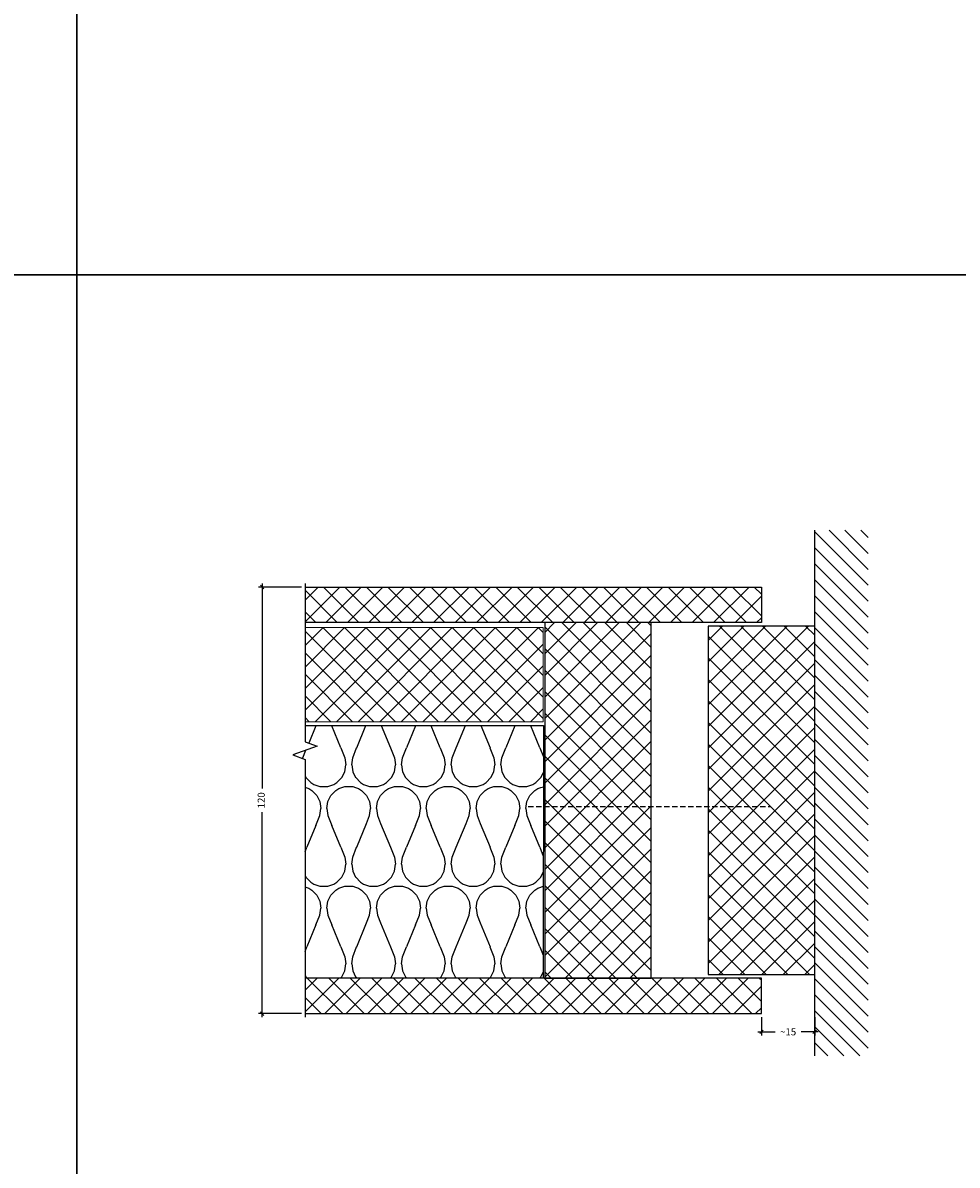
# Model space of a CAD drawing. Units: millimetres. Extents: x -24 to 2161, y -4316 to 72.
# Drawn here: x 1546 to 1809, y -666 to -345 of the extents above; entities that cross this region are included whole.
import ezdxf

# ---------------------------------------------------------------- set-up
doc = ezdxf.new("R2010")
doc.units = ezdxf.units.MM
doc.linetypes.add('DASHED', pattern=[0.75, 0.5, -0.25])
doc.layers.get('Defpoints').update_dxf_attribs({"color": 253, "linetype": 'DASHED'})
doc.layers.add('Dimensions_Deko', color=7, linetype='Continuous', lineweight=0)
for name, color, linetype in [('Door-Hatch_Deko', 5, 'Continuous'), ('Fixings_Deko', 5, 'Continuous'), ('Insulation_Deko', 8, 'Continuous')]:
    doc.layers.add(name, color=color, linetype=linetype)
doc.styles.add('DEKO', font='verdana.ttf', dxfattribs={"height": 2})
doc.dimstyles.new('DEKO decimal', dxfattribs={"dimtxt": 2, "dimasz": 1, "dimexe": 1, "dimexo": 1, "dimgap": 1, "dimtad": 0, "dimdsep": 46, "dimtxsty": 'DEKO', "dimblk": 'OBLIQUE', "dimcen": 2.5, "dimdle": 1, "dimadec": 0, "dimazin": 0, "dimtfac": 1, "dimtmove": 0, "dimatfit": 3, "dimfxl": 1, "dimarcsym": 0})

# ---------------------------------------------------------------- blocks, each defined once
blk = doc.blocks.new('*U104')
blk.add_lwpolyline([(-150, -150), (150, -150), (150, 150), (-150, 150)], close=True)
blk = doc.blocks.new('*U105')
at = {"color": 0, "linetype": 'ByBlock', "lineweight": -2, "transparency": 16777216}
for p in [(1200, 300), (1500, 300), (1200, 0), (1500, 0)]:
    blk.add_blockref('*U104', p, dxfattribs=at)
blk = doc.blocks.new('_Oblique')
at = {"color": 0, "lineweight": -2}
blk.add_line((-0.5, -0.5), (0.5, 0.5), dxfattribs=at)
blk = doc.blocks.new('*D173')
at = {"layer": 'Defpoints', "color": 0, "transparency": 16777216}
for p in [(1753.98, -623.84, 0), (1768.98, -623.84, 0), (1768.98, -628.97)]:
    blk.add_point(p, dxfattribs=at)
at = {"layer": 'Dimensions_Deko', "color": 0, "lineweight": -2, "transparency": 16777216}
for p, q in [((1753.98, -624.84), (1753.98, -629.97)), ((1768.98, -624.84), (1768.98, -629.97)), ((1752.98, -628.97), (1757.83, -628.97)), ((1769.98, -628.97), (1765.13, -628.97))]:
    blk.add_line(p, q, dxfattribs=at)
at = {"layer": 'Dimensions_Deko', "color": 0, "lineweight": -2, "transparency": 16777216, "rotation": 180}
blk.add_blockref('_Oblique', (1753.98, -628.97), dxfattribs=at)
at = {"layer": 'Dimensions_Deko', "color": 0, "lineweight": -2, "transparency": 16777216}
blk.add_blockref('_Oblique', (1768.98, -628.97), dxfattribs=at)
at = {"layer": 'Dimensions_Deko', "color": 0, "transparency": 16777216, "insert": (1761.48, -628.97), "char_height": 2, "attachment_point": 5, "style": 'DEKO'}
blk.add_mtext('{\\fVerdana|b0|i0|c186|p34;~}15', dxfattribs=at)
blk = doc.blocks.new('*D177')
at = {"layer": 'Defpoints', "color": 0, "transparency": 16777216}
for p in [(1625.56, -503.84, 0), (1613.48, -623.84), (1625.56, -623.84, 0)]:
    blk.add_point(p, dxfattribs=at)
at = {"layer": 'Dimensions_Deko', "color": 0, "lineweight": -2, "transparency": 16777216}
for p, q in [((1624.56, -503.84), (1612.48, -503.84)), ((1613.48, -502.84), (1613.48, -560.49)), ((1613.48, -624.84), (1613.48, -567.18)), ((1624.56, -623.84), (1612.48, -623.84))]:
    blk.add_line(p, q, dxfattribs=at)
for p, rotation in [((1613.48, -503.84), 90), ((1613.48, -623.84), 270)]:
    blk.add_blockref('_Oblique', p, dxfattribs=dict(at, rotation=rotation))
at = {"layer": 'Dimensions_Deko', "color": 0, "transparency": 16777216, "insert": (1613.48, -563.84), "char_height": 2, "attachment_point": 5, "rotation": 90, "style": 'DEKO'}
blk.add_mtext('120', dxfattribs=at)

msp = doc.modelspace()

# ---------------------------------------------------------------- hatches: boundary and pattern name
h = msp.add_hatch()
h.set_pattern_fill('ANSI31', color=256, angle=90)
h.set_pattern_definition([(135, (1812.6735, -554.4956), (-2.24506, -2.24506), [])])
h.paths.add_polyline_path([(1768.982, -487.875), (1783.982, -487.875), (1783.982, -635.746), (1768.982, -635.746)])
at = {"layer": 'Door-Hatch_Deko', "true_color": 0xcccccc}
h = msp.add_hatch(dxfattribs=at)
h.set_pattern_fill('ANSI37', color=254, scale=1.35, angle=90)
h.set_pattern_definition([(135, (41.8176, 7e-13), (-3.030836, -3.030836), []), (225, (41.8176, 7e-13), (3.030836, -3.030836), [])])
h.paths.add_polyline_path([(1753.982, -503.838), (1753.982, -513.82), (1625.561, -513.82), (1625.561, -503.838)])
h = msp.add_hatch(dxfattribs=at)
h.set_pattern_fill('ANSI37', color=254, scale=1.35, angle=90)
h.set_pattern_definition([(135, (-155.068, -1273.549), (-3.030836, -3.030836), []), (225, (-155.068, -1273.549), (3.030836, -3.030836), [])])
h.paths.add_polyline_path([(1692.982, -513.82), (1722.982, -513.82), (1722.982, -613.856), (1707.982, -613.856), (1704.482, -613.856), (1692.982, -613.856)])
h = msp.add_hatch(dxfattribs=at)
h.set_pattern_fill('ANSI37', color=254, scale=1.35, angle=90)
h.paths.add_polyline_path([(1692.581, -528.213), (1692.581, -541.713), (1625.561, -541.713), (1625.561, -515.213), (1692.581, -515.213)])
h = msp.add_hatch(dxfattribs=at)
h.set_pattern_fill('ANSI37', color=254, scale=1.35, angle=90)
h.set_pattern_definition([(135, (15, 0), (-3.030836, -3.030836), []), (225, (15, 0), (3.030836, -3.030836), [])])
h.paths.add_polyline_path([(1738.982, -514.82), (1738.982, -612.856), (1768.982, -612.856), (1768.982, -558.938), (1768.982, -540.738), (1768.982, -514.82)])
h = msp.add_hatch(dxfattribs=at)
h.set_pattern_fill('ANSI37', color=254, scale=1.35, angle=90)
h.paths.add_polyline_path([(1625.561, -623.838), (1625.561, -613.856), (1753.982, -613.856), (1753.982, -623.838)])
at = {"layer": 'Insulation_Deko'}
h = msp.add_hatch(dxfattribs=at)
h.set_pattern_fill('OTB-ISO', color=256, scale=0.28, pattern_type=2)
h.set_pattern_definition([(67.3801, (44.058, 10.92), (9e-07, 28), [7.28, -356.72]), (67.3801, (72.058, 10.92), (9e-07, 28), [7.28, -356.72]), (67.3801, (100.058, 10.92), (9e-07, 28), [7.28, -356.72]), (67.3801, (128.058, 10.92), (9e-07, 28), [7.28, -356.72]), (67.3801, (156.058, 10.92), (9e-07, 28), [7.28, -356.72]), (112.249, (67.578, 10.92), (-7e-07, 28), [6.6555, -658.897]), (112.249, (95.578, 10.92), (-7e-07, 28), [6.6555, -658.897]), (112.249, (123.578, 10.92), (-7e-07, 28), [6.6555, -658.897]), (112.249, (151.578, 10.92), (-7e-07, 28), [6.6555, -658.897]), (112.249, (179.578, 10.92), (-7e-07, 28), [6.6555, -658.897]), (112.249, (207.578, 10.92), (-7e-07, 28), [6.6555, -658.897]), (112.249, (235.578, 10.92), (-7e-07, 28), [6.6555, -658.897]), (112.249, (263.578, 10.92), (-7e-07, 28), [6.6555, -658.897]), (112.249, (291.578, 10.92), (-7e-07, 28), [6.6555, -658.897]), (247.751, (60.578, 17.08), (-2e-06, 28), [6.6555, -658.897]), (247.751, (88.578, 17.08), (-2e-06, 28), [6.6555, -658.897]), (247.751, (116.578, 17.08), (-2e-06, 28), [6.6555, -658.897]), (247.751, (144.578, 17.08), (-2e-06, 28), [6.6555, -658.897]), (247.751, (172.578, 17.08), (-2e-06, 28), [6.6555, -658.897]), (247.751, (200.578, 17.08), (-2e-06, 28), [6.6555, -658.897]), (247.751, (228.578, 17.08), (-2e-06, 28), [6.6555, -658.897]), (247.751, (256.578, 17.08), (-2e-06, 28), [6.6555, -658.897]), (247.751, (284.578, 17.08), (-2e-06, 28), [6.6555, -658.897]), (292.6199, (50.778, 17.64), (-9e-07, 28), [7.28, -356.72]), (292.6199, (78.778, 17.64), (-9e-07, 28), [7.28, -356.72]), (292.6199, (106.778, 17.64), (-9e-07, 28), [7.28, -356.72]), (292.6199, (134.778, 17.64), (-9e-07, 28), [7.28, -356.72]), (292.6199, (162.778, 17.64), (-9e-07, 28), [7.28, -356.72]), (81.8699, (42.6576, 6.16), (1e-06, 28), [1.9799, -196.01]), (68.1986, (42.938, 8.12), (-3e-07, 28), [3.0157, -147.7689]), (68.1986, (70.938, 8.12), (-3e-07, 28), [3.0157, -147.7689]), (291.8014, (53.578, 10.92), (3e-07, 28), [3.0157, -147.7689]), (291.8014, (81.578, 10.92), (3e-07, 28), [3.0157, -147.7689]), (278.1301, (54.6976, 8.12), (-1e-06, 28), [1.9799, -196.01]), (278.1301, (42.6576, 6.16), (-1e-06, 28), [1.9799, -196.01]), (296.56505, (42.938, 4.2), (5e-07, 28), [1.8783, -60.7316]), (315, (43.778, 2.52), (0, 28), [1.9799, -37.6181]), (326.31, (45.178, 1.12), (-1e-06, 28), [1.0096, -99.9459]), (326.31, (73.178, 1.12), (-1e-06, 28), [1.0096, -99.9459]), (326.31, (101.178, 1.12), (-1e-06, 28), [1.0096, -99.9459]), (341.565, (46.018, 0.56), (-6e-08, 28), [0.8854, -87.6583]), (341.565, (74.018, 0.56), (-6e-08, 28), [0.8854, -87.6583]), (341.565, (102.018, 0.56), (-6e-08, 28), [0.8854, -87.6583]), (341.565, (46.858, 0.28), (-6e-08, 28), [0.8854, -87.6583]), (341.565, (74.858, 0.28), (-6e-08, 28), [0.8854, -87.6583]), (341.565, (102.858, 0.28), (-6e-08, 28), [0.8854, -87.6583]), (0, (47.698, 7e-13), (0, 28), [2.24, -25.76]), (18.435, (49.938, 7e-13), (6e-08, 28), [0.8854, -87.6583]), (18.435, (77.938, 7e-13), (6e-08, 28), [0.8854, -87.6583]), (18.435, (105.938, 7e-13), (6e-08, 28), [0.8854, -87.6583]), (18.435, (50.778, 0.28), (6e-08, 28), [0.8854, -87.6583]), (18.435, (78.778, 0.28), (6e-08, 28), [0.8854, -87.6583]), (18.435, (106.778, 0.28), (6e-08, 28), [0.8854, -87.6583]), (33.69, (51.618, 0.56), (1e-06, 28), [1.0096, -99.9459]), (33.69, (79.618, 0.56), (1e-06, 28), [1.0096, -99.9459]), (33.69, (107.618, 0.56), (1e-06, 28), [1.0096, -99.9459]), (45, (52.458, 1.12), (0, 28), [1.9799, -37.6181]), (63.43495, (53.858, 2.52), (-5e-07, 28), [1.8783, -60.7316]), (81.8699, (54.6976, 4.2), (1e-06, 28), [1.9799, -196.01]), (81.8699, (56.6576, 6.16), (1e-06, 28), [1.9799, -196.01]), (68.1986, (56.938, 8.12), (-3e-07, 28), [3.0157, -147.7689]), (68.1986, (84.938, 8.12), (-3e-07, 28), [3.0157, -147.7689]), (291.8014, (67.578, 10.92), (3e-07, 28), [3.0157, -147.7689]), (291.8014, (95.578, 10.92), (3e-07, 28), [3.0157, -147.7689]), (278.1301, (68.6976, 8.12), (-1e-06, 28), [1.9799, -196.01]), (278.1301, (56.6576, 6.16), (-1e-06, 28), [1.9799, -196.01]), (296.56505, (56.938, 4.2), (5e-07, 28), [1.8783, -60.7316]), (315, (57.778, 2.52), (0, 28), [1.9799, -37.6181]), (326.31, (59.178, 1.12), (-1e-06, 28), [1.0096, -99.9459]), (326.31, (87.178, 1.12), (-1e-06, 28), [1.0096, -99.9459]), (326.31, (115.178, 1.12), (-1e-06, 28), [1.0096, -99.9459]), (341.565, (60.018, 0.56), (-6e-08, 28), [0.8854, -87.6583]), (341.565, (88.018, 0.56), (-6e-08, 28), [0.8854, -87.6583]), (341.565, (116.018, 0.56), (-6e-08, 28), [0.8854, -87.6583]), (341.565, (60.858, 0.28), (-6e-08, 28), [0.8854, -87.6583]), (341.565, (88.858, 0.28), (-6e-08, 28), [0.8854, -87.6583]), (341.565, (116.858, 0.28), (-6e-08, 28), [0.8854, -87.6583]), (0, (61.698, 7e-13), (0, 28), [2.24, -25.76]), (18.435, (63.938, 7e-13), (6e-08, 28), [0.8854, -87.6583]), (18.435, (91.938, 7e-13), (6e-08, 28), [0.8854, -87.6583]), (18.435, (119.938, 7e-13), (6e-08, 28), [0.8854, -87.6583]), (18.435, (64.778, 0.28), (6e-08, 28), [0.8854, -87.6583]), (18.435, (92.778, 0.28), (6e-08, 28), [0.8854, -87.6583]), (18.435, (120.778, 0.28), (6e-08, 28), [0.8854, -87.6583]), (33.69, (65.618, 0.56), (1e-06, 28), [1.0096, -99.9459]), (33.69, (93.618, 0.56), (1e-06, 28), [1.0096, -99.9459]), (33.69, (121.618, 0.56), (1e-06, 28), [1.0096, -99.9459]), (45, (66.458, 1.12), (0, 28), [1.9799, -37.6181]), (63.43495, (67.858, 2.52), (-5e-07, 28), [1.8783, -60.7316]), (81.8699, (68.6976, 4.2), (1e-06, 28), [1.9799, -196.01]), (81.8699, (49.6576, 21.84), (1e-06, 28), [1.9799, -196.01]), (63.43495, (49.938, 23.8), (-5e-07, 28), [1.8783, -60.7316]), (45, (50.778, 25.48), (0, 28), [1.9799, -37.6181]), (33.69, (52.178, 26.88), (1e-06, 28), [1.0096, -99.9459]), (33.69, (80.178, 26.88), (1e-06, 28), [1.0096, -99.9459]), (33.69, (108.178, 26.88), (1e-06, 28), [1.0096, -99.9459]), (18.435, (53.018, 27.44), (6e-08, 28), [0.8854, -87.6583]), (18.435, (81.018, 27.44), (6e-08, 28), [0.8854, -87.6583]), (18.435, (109.018, 27.44), (6e-08, 28), [0.8854, -87.6583]), (18.435, (53.858, 27.72), (6e-08, 28), [0.8854, -87.6583]), (18.435, (81.858, 27.72), (6e-08, 28), [0.8854, -87.6583]), (18.435, (109.858, 27.72), (6e-08, 28), [0.8854, -87.6583]), (0, (54.698, 28), (0, 28), [2.24, -25.76]), (341.565, (56.938, 28), (-6e-08, 28), [0.8854, -87.6583]), (341.565, (84.938, 28), (-6e-08, 28), [0.8854, -87.6583]), (341.565, (112.938, 28), (-6e-08, 28), [0.8854, -87.6583]), (341.565, (57.778, 27.72), (-6e-08, 28), [0.8854, -87.6583]), (341.565, (85.778, 27.72), (-6e-08, 28), [0.8854, -87.6583]), (341.565, (113.778, 27.72), (-6e-08, 28), [0.8854, -87.6583]), (326.31, (58.618, 27.44), (-1e-06, 28), [1.0096, -99.9459]), (326.31, (86.618, 27.44), (-1e-06, 28), [1.0096, -99.9459]), (326.31, (114.618, 27.44), (-1e-06, 28), [1.0096, -99.9459]), (315, (59.458, 26.88), (0, 28), [1.9799, -37.6181]), (296.56505, (60.858, 25.48), (5e-07, 28), [1.8783, -60.7316]), (278.1301, (61.6976, 23.8), (-1e-06, 28), [1.9799, -196.01]), (278.1301, (49.6576, 21.84), (-1e-06, 28), [1.9799, -196.01]), (290.55605, (49.938, 19.88), (4e-07, 28), [2.3923, -236.8398]), (290.55605, (77.938, 19.88), (4e-07, 28), [2.3923, -236.8398]), (290.55605, (105.938, 19.88), (4e-07, 28), [2.3923, -236.8398]), (68.1986, (60.578, 17.08), (-3e-07, 28), [3.0157, -147.7689]), (68.1986, (88.578, 17.08), (-3e-07, 28), [3.0157, -147.7689]), (81.8699, (61.6976, 19.88), (1e-06, 28), [1.9799, -196.01]), (0, (41.818, 28), (0, 28), [1.12, -26.88]), (341.565, (42.938, 28), (-6e-08, 28), [0.8854, -87.6583]), (341.565, (70.938, 28), (-6e-08, 28), [0.8854, -87.6583]), (341.565, (98.938, 28), (-6e-08, 28), [0.8854, -87.6583]), (341.565, (43.778, 27.72), (-6e-08, 28), [0.8854, -87.6583]), (341.565, (71.778, 27.72), (-6e-08, 28), [0.8854, -87.6583]), (341.565, (99.778, 27.72), (-6e-08, 28), [0.8854, -87.6583]), (326.31, (44.618, 27.44), (-1e-06, 28), [1.0096, -99.9459]), (326.31, (72.618, 27.44), (-1e-06, 28), [1.0096, -99.9459]), (326.31, (100.618, 27.44), (-1e-06, 28), [1.0096, -99.9459]), (315, (45.458, 26.88), (0, 28), [1.9799, -37.6181]), (296.56505, (46.858, 25.48), (5e-07, 28), [1.8783, -60.7316]), (278.1301, (47.6976, 23.8), (-1e-06, 28), [1.9799, -196.01]), (69.44395, (46.858, 17.64), (-4e-07, 28), [2.3923, -236.8398]), (69.44395, (74.858, 17.64), (-4e-07, 28), [2.3923, -236.8398]), (69.44395, (102.858, 17.64), (-4e-07, 28), [2.3923, -236.8398]), (81.8699, (47.6976, 19.88), (1e-06, 28), [1.9799, -196.01]), (81.8699, (63.6576, 21.84), (1e-06, 28), [1.9799, -196.01]), (63.43495, (63.938, 23.8), (-5e-07, 28), [1.8783, -60.7316]), (45, (64.778, 25.48), (0, 28), [1.9799, -37.6181]), (33.69, (66.178, 26.88), (1e-06, 28), [1.0096, -99.9459]), (33.69, (94.178, 26.88), (1e-06, 28), [1.0096, -99.9459]), (33.69, (122.178, 26.88), (1e-06, 28), [1.0096, -99.9459]), (18.435, (67.018, 27.44), (6e-08, 28), [0.8854, -87.6583]), (18.435, (95.018, 27.44), (6e-08, 28), [0.8854, -87.6583]), (18.435, (123.018, 27.44), (6e-08, 28), [0.8854, -87.6583]), (18.435, (67.858, 27.72), (6e-08, 28), [0.8854, -87.6583]), (18.435, (95.858, 27.72), (6e-08, 28), [0.8854, -87.6583]), (18.435, (123.858, 27.72), (6e-08, 28), [0.8854, -87.6583]), (0, (68.698, 28), (0, 28), [1.12, -26.88]), (278.1301, (63.6576, 21.84), (-1e-06, 28), [1.9799, -196.01]), (291.8014, (63.938, 19.88), (3e-07, 28), [3.0157, -147.7689]), (291.8014, (91.938, 19.88), (3e-07, 28), [3.0157, -147.7689])])
h.paths.add_polyline_path([(1625.561, -552.338), (1622.127, -551.088), (1628.995, -548.588), (1625.561, -547.338), (1625.561, -542.791), (1692.631, -542.792), (1692.531, -613.856), (1625.561, -613.856)])

# ---------------------------------------------------------------- linework, layer by layer
msp.add_line((1768.982, -635.746, 0), (1768.982, -487.875, 0))
at = {"linetype": 'Continuous', "elevation": 0}
msp.add_lwpolyline([(1625.561, -502.838), (1625.561, -547.338), (1628.995, -548.588), (1622.127, -551.088), (1625.561, -552.338), (1625.561, -624.838)], dxfattribs=at)
at = {"elevation": 0}
for points in [[(1625.561, -503.838), (1753.982, -503.838), (1753.982, -513.82), (1625.561, -513.82)], [(1768.982, -514.82), (1738.982, -514.82), (1738.982, -612.856), (1768.982, -612.856), (1768.982, -558.938), (1768.982, -558.938), (1768.982, -540.738), (1768.982, -540.738), (1768.982, -514.82)], [(1625.561, -542.791), (1692.631, -542.792), (1692.531, -613.856), (1625.561, -613.856)], [(1625.561, -623.838), (1753.982, -623.838), (1753.982, -613.856), (1625.561, -613.856)]]:
    msp.add_lwpolyline(points, dxfattribs=at)
msp.add_lwpolyline([(1722.982, -513.82), (1692.982, -513.82), (1692.982, -613.856), (1722.982, -613.856)], close=True, dxfattribs=at)
at = {"layer": 'Dimensions_Deko', "elevation": 0}
for points in [[(1625.561, -515.213), (1692.581, -515.213), (1692.581, -528.213)], [(1692.581, -528.213), (1692.581, -541.713), (1625.561, -541.713)]]:
    msp.add_lwpolyline(points, dxfattribs=at)
at = {"layer": 'Fixings_Deko', "linetype": 'DASHED', "ltscale": 3}
msp.add_line((1688.337, -565.579), (1756.57, -565.579), dxfattribs=at)

# ---------------------------------------------------------------- block references
at = {"xscale": -1, "rotation": 180}
msp.add_blockref('*U105', (211.373, -265.961), dxfattribs=at)

# ---------------------------------------------------------------- dimensions: what is measured, and where the dimension line sits
at = {"layer": 'Dimensions_Deko'}
dim = msp.add_linear_dim(base=(1613.484, -623.838), p1=(1625.561, -503.838, 0), p2=(1625.561, -623.838, 0), angle=90, dimstyle='DEKO decimal', dxfattribs=at)
dim.commit()
dim.dimension.update_dxf_attribs({"geometry": '*D177', "text_midpoint": (1613.484, -563.838)})
dim = msp.add_linear_dim(base=(1768.982, -628.966), p1=(1753.982, -623.838, 0), p2=(1768.982, -623.838, 0), text='{\\fVerdana|b0|i0|c186|p34;~}<>', dimstyle='DEKO decimal', dxfattribs=at)
dim.commit()
dim.dimension.update_dxf_attribs({"geometry": '*D173', "text_midpoint": (1761.482, -628.966)})

doc.saveas('drawing.dxf')
